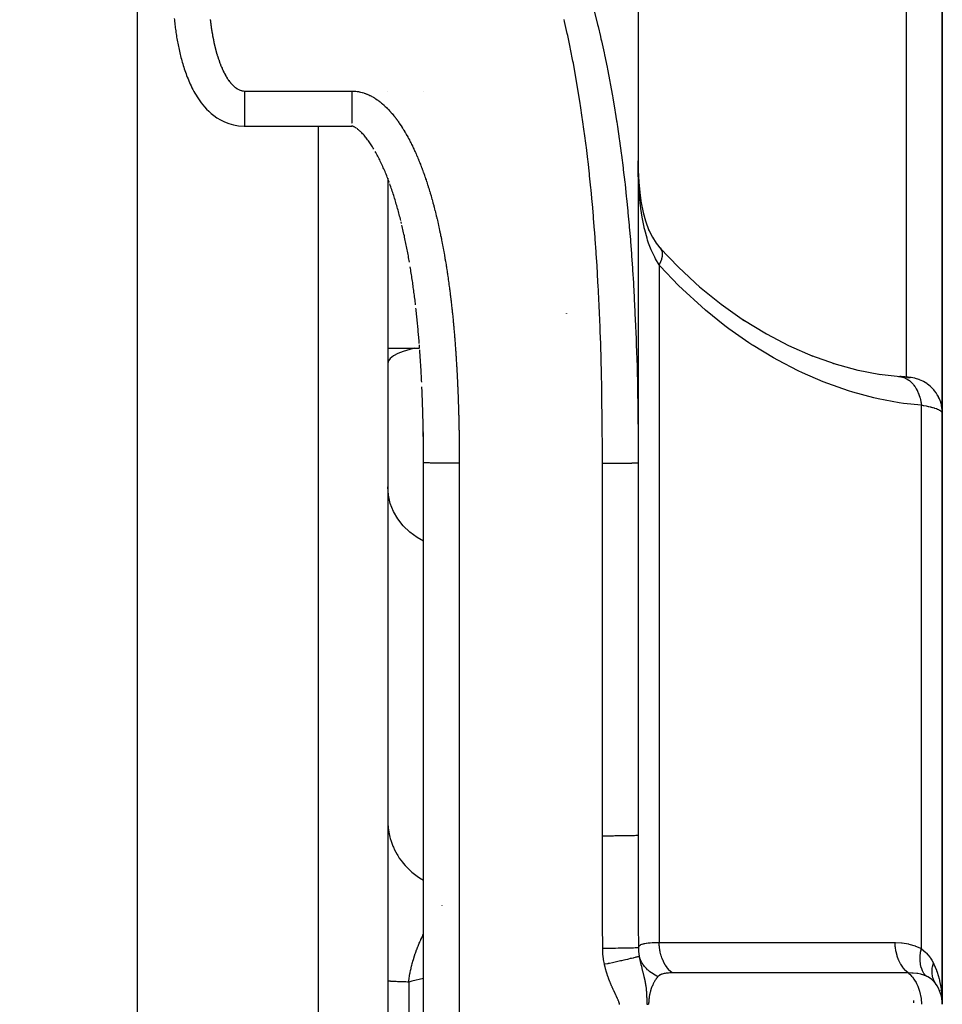
# Model space of a CAD drawing. Units: millimetres. Extents: x -302 to 494, y -331 to 331.
# Drawn here: x 458 to 484, y -22 to 5 of the extents above; entities that cross this region are included whole.
import ezdxf

# ---------------------------------------------------------------- set-up
doc = ezdxf.new("R2010")
doc.units = ezdxf.units.MM
doc.linetypes.add('DASHED', pattern=[9.652, 8.128, -1.524])
doc.layers.add('nevidi', color=4, linetype='DASHED')

msp = doc.modelspace()

# ---------------------------------------------------------------- linework, layer by layer
at = {"color": 2}
for p, q in [((475, 40.566), (475, -6.963)), ((475, 40.566), (475, -6.963)), ((461, 10.602), (461, -23.25)), ((483.5, 8.744), (483.5, 2.772)), ((483.5, 2.772), (483.5, 8.744)), ((468, 3.27), (468, 3.268)), ((468, 3.27), (468, 3.268)), ((469, 3.267), (469, 3.269)), ((469, 3.267), (469, 3.269)), ((469, 3.267), (469, 3.269)), ((483.5, 2.772), (483.5, -5.727)), ((483.5, -5.727), (483.5, 2.772)), ((464, 2.288), (467, 2.288)), ((468, 0.834), (468, -23.25)), ((468, 0.834), (468, -23.25)), ((476.689, -2.177), (476.708, -2.192)), ((473, -2.951), (473, -2.95)), ((473, -2.95), (473, -2.951)), ((473, -2.951), (473, -2.95)), ((473, -2.95), (473, -2.951)), ((468.883, -3.778), (468.879, -3.733)), ((468, -3.919), (468.893, -3.919)), ((479.816, -4.109), (480.506, -4.355)), ((480.441, -4.333), (480.461, -4.339)), ((480.466, -4.34), (481.138, -4.525)), ((481.103, -4.516), (481.774, -4.646)), ((481.734, -4.639), (482.326, -4.709)), ((482.276, -4.703), (482.326, -4.709)), ((482.499, -4.728), (482.515, -4.728)), ((482.538, -4.73), (482.556, -4.731)), ((482.604, -4.733), (482.599, -4.733)), ((483.5, -22.25), (483.5, -5.727)), ((483.5, -5.727), (483.5, -22.25)), ((475, -6.05), (475, -17.521)), ((468.996, -6.274), (468.995, -6.239)), ((469, -6.963), (469, -6.917)), ((469, -7.008), (469, -7.009)), ((469, -7.054), (469, -7.019)), ((469, -7.114), (469, -7.065)), ((469.001, -24.548), (469.001, -7.115)), ((474.999, -7.115), (475, -7.114)), ((474.999, -7.115), (474.999, -17.522)), ((483.5, -13.912), (483.5, -17.55)), ((474.999, -17.522), (475, -17.521)), ((475.006, -19.25), (475.005, -19.25)), ((483.37, -21.755), (483.379, -21.773)), ((483.421, -21.855), (483.427, -21.874)), ((483.489, -22.095), (483.49, -22.102))]:
    msp.add_line(p, q, dxfattribs=at)
for points in [[(462.035, 5.299), (462.039, 5.256), (462.043, 5.213), (462.048, 5.17), (462.053, 5.125), (462.058, 5.082), (462.063, 5.039), (462.069, 4.996), (462.075, 4.953), (462.081, 4.91), (462.087, 4.866), (462.095, 4.823), (462.102, 4.778), (462.109, 4.735), (462.116, 4.692), (462.124, 4.648), (462.132, 4.605), (462.14, 4.561), (462.149, 4.517), (462.159, 4.474), (462.169, 4.428), (462.179, 4.384), (462.189, 4.34), (462.199, 4.296), (462.21, 4.252), (462.221, 4.207), (462.233, 4.163), (462.245, 4.118), (462.259, 4.073), (462.272, 4.028), (462.286, 3.981), (462.3, 3.936), (462.315, 3.89), (462.33, 3.844), (462.346, 3.797), (462.363, 3.751), (462.381, 3.704), (462.399, 3.656), (462.419, 3.609), (462.439, 3.559), (462.46, 3.511), (462.482, 3.461), (462.505, 3.412), (462.529, 3.362), (462.555, 3.312), (462.583, 3.261), (462.612, 3.209), (462.643, 3.157), (462.677, 3.105), (462.713, 3.049), (462.75, 2.995), (462.791, 2.939), (462.835, 2.883), (462.884, 2.826), (462.938, 2.767), (462.998, 2.708), (463.066, 2.647), (463.143, 2.586), (463.229, 2.526), (463.326, 2.467), (463.436, 2.412), (463.558, 2.363), (463.691, 2.325), (463.834, 2.299), (463.984, 2.289), (464, 2.289)], [(467.122, 2.236), (467.106, 2.246), (467.092, 2.254), (467.079, 2.261), (467.067, 2.268), (467.055, 2.273), (467.045, 2.277), (467.036, 2.281), (467.029, 2.283), (467.022, 2.285), (467.017, 2.287), (467.012, 2.288), (467.008, 2.288), (467.005, 2.288), (467.003, 2.289), (467.001, 2.289), (467, 2.288)], [(467.616, 1.646), (467.596, 1.678), (467.577, 1.709), (467.558, 1.739), (467.538, 1.769), (467.518, 1.798), (467.499, 1.827), (467.479, 1.855), (467.459, 1.883), (467.439, 1.91), (467.419, 1.936), (467.399, 1.962), (467.379, 1.986), (467.359, 2.01), (467.339, 2.034), (467.319, 2.056), (467.299, 2.077), (467.28, 2.098), (467.26, 2.117), (467.241, 2.136), (467.223, 2.153), (467.204, 2.17), (467.186, 2.185), (467.169, 2.2), (467.152, 2.213), (467.136, 2.226)], [(468.046, 0.713), (468.032, 0.752), (468.017, 0.79), (468.002, 0.829), (467.987, 0.867), (467.972, 0.905), (467.956, 0.943), (467.941, 0.981), (467.925, 1.018), (467.909, 1.056), (467.893, 1.093), (467.877, 1.129), (467.861, 1.166), (467.844, 1.202), (467.828, 1.238), (467.811, 1.274), (467.794, 1.31), (467.777, 1.345), (467.759, 1.38), (467.742, 1.415), (467.724, 1.449), (467.706, 1.483), (467.688, 1.517), (467.67, 1.55), (467.652, 1.583)], [(475.003, 1.055), (475.018, 0.728), (475.044, 0.439), (475.086, 0.132)], [(468.367, -0.349), (468.356, -0.306), (468.345, -0.264), (468.334, -0.222), (468.323, -0.18), (468.312, -0.138), (468.3, -0.097), (468.289, -0.055), (468.277, -0.013), (468.265, 0.028), (468.253, 0.069), (468.241, 0.111), (468.229, 0.152), (468.217, 0.193), (468.205, 0.234), (468.192, 0.275), (468.179, 0.315), (468.167, 0.356), (468.154, 0.396), (468.141, 0.437), (468.127, 0.477), (468.114, 0.517), (468.101, 0.557), (468.087, 0.596), (468.073, 0.636), (468.06, 0.674)], [(475.084, 0.148), (475.14, -0.124), (475.205, -0.36), (475.302, -0.622)], [(468.386, -0.43), (468.387, -0.432), (468.377, -0.389)], [(468.609, -1.512), (468.601, -1.468), (468.593, -1.424), (468.585, -1.381), (468.577, -1.337), (468.569, -1.293), (468.561, -1.25), (468.553, -1.206), (468.544, -1.163), (468.536, -1.119), (468.527, -1.076), (468.519, -1.032), (468.51, -0.989), (468.501, -0.946), (468.492, -0.903), (468.483, -0.86), (468.474, -0.816), (468.465, -0.773), (468.455, -0.73), (468.446, -0.688), (468.436, -0.645), (468.427, -0.602), (468.417, -0.559), (468.407, -0.517), (468.397, -0.476)], [(475.293, -0.6), (475.398, -0.812), (475.505, -0.98), (475.642, -1.154)], [(475.606, -1.11), (476.127, -1.654), (476.737, -2.219)], [(475.606, -1.11), (475.611, -1.115), (475.639, -1.148), (475.642, -1.154)], [(468.774, -2.661), (468.769, -2.616), (468.763, -2.571), (468.758, -2.527), (468.752, -2.483), (468.746, -2.438), (468.74, -2.394), (468.734, -2.349), (468.728, -2.305), (468.722, -2.26), (468.716, -2.216), (468.71, -2.172), (468.704, -2.128), (468.698, -2.083), (468.691, -2.039), (468.685, -1.995), (468.678, -1.951), (468.672, -1.907), (468.665, -1.862), (468.658, -1.818), (468.651, -1.774), (468.644, -1.73), (468.637, -1.686), (468.63, -1.642)], [(476.714, -2.197), (477.32, -2.687), (477.97, -3.147)], [(468.779, -2.702), (468.779, -2.704), (468.774, -2.659)], [(468.883, -3.78), (468.88, -3.735), (468.876, -3.69), (468.872, -3.645), (468.868, -3.6), (468.864, -3.555), (468.86, -3.51), (468.856, -3.465), (468.852, -3.42), (468.848, -3.375), (468.844, -3.33), (468.84, -3.285), (468.835, -3.24), (468.831, -3.196), (468.826, -3.151), (468.822, -3.106), (468.817, -3.061), (468.813, -3.016), (468.808, -2.972), (468.803, -2.927), (468.799, -2.882), (468.794, -2.838), (468.789, -2.793)], [(477.927, -3.117), (478.582, -3.516), (479.197, -3.837), (479.88, -4.137)], [(468.892, -3.909), (468.89, -3.869), (468.886, -3.824)], [(468.949, -4.819), (468.946, -4.774), (468.944, -4.728), (468.941, -4.683), (468.939, -4.637), (468.936, -4.592), (468.934, -4.547), (468.931, -4.502), (468.928, -4.456), (468.926, -4.411), (468.923, -4.366), (468.92, -4.32), (468.917, -4.275), (468.914, -4.23), (468.911, -4.185), (468.908, -4.14), (468.905, -4.094), (468.902, -4.049), (468.899, -4.004), (468.896, -3.959)], [(468.95, -4.862), (468.951, -4.863), (468.948, -4.818)], [(482.565, -4.731), (482.599, -4.733), (482.591, -4.732), (482.58, -4.731), (482.566, -4.73), (482.549, -4.728), (482.529, -4.726), (482.506, -4.724), (482.481, -4.722), (482.452, -4.719), (482.421, -4.716), (482.387, -4.713), (482.351, -4.71), (482.311, -4.706)], [(468.986, -5.865), (468.985, -5.819), (468.984, -5.774), (468.982, -5.728), (468.981, -5.682), (468.98, -5.637), (468.978, -5.591), (468.977, -5.546), (468.975, -5.5), (468.974, -5.454), (468.972, -5.409), (468.971, -5.363), (468.969, -5.318), (468.967, -5.272), (468.966, -5.227), (468.964, -5.181), (468.962, -5.136), (468.96, -5.09), (468.958, -5.045), (468.956, -4.999)], [(468.988, -5.952), (468.987, -5.909), (468.986, -5.864)], [(468.991, -6.129), (468.991, -6.092), (468.99, -6.046), (468.989, -6.001), (468.988, -5.955)], [(469, -6.871), (469, -6.825), (469, -6.779), (468.999, -6.733), (468.999, -6.687), (468.998, -6.642), (468.998, -6.596), (468.997, -6.55), (468.997, -6.504), (468.996, -6.458), (468.996, -6.413), (468.995, -6.367), (468.994, -6.321), (468.994, -6.275), (468.993, -6.229), (468.992, -6.184), (468.991, -6.138)], [(469, -7.114), (469, -7.11), (469, -7.099), (469, -7.065), (469, -7.054), (469, -7.019), (469, -7.008), (469, -6.973), (469, -6.962), (469, -6.927), (469, -6.916), (469, -6.881), (469, -6.87), (469, -6.835), (468.999, -6.824), (468.999, -6.789), (468.999, -6.778), (468.999, -6.743), (468.999, -6.732), (468.999, -6.697), (468.999, -6.686), (468.999, -6.652), (468.999, -6.641), (468.998, -6.606), (468.998, -6.595), (468.998, -6.56), (468.998, -6.549), (468.998, -6.514), (468.998, -6.503), (468.997, -6.468), (468.997, -6.457), (468.997, -6.422), (468.997, -6.411), (468.997, -6.377), (468.997, -6.366), (468.996, -6.331), (468.996, -6.32), (468.996, -6.285)], [(469.001, -7.115), (469, -7.114), (469, -7.114)], [(483.31, -21.663), (483.3, -21.649), (483.299, -21.647)], [(483.49, -22.007), (483.493, -22.054), (483.498, -22.195)]]:
    msp.add_lwpolyline(points, dxfattribs=at)
for centre, radius, start, end in [((423, 46.75), 48.5, 191.8606, 348.1394), ((423, 46.75), 52.5, 191.8214, 348.1786), ((482.5, -22.25), 1, 0, 35.5772)]:
    msp.add_arc(centre, radius, start, end, dxfattribs=at)
at = {"layer": 'nevidi', "color": 7, "linetype": 'Continuous'}
for p, q in [((482.5, 2.772), (482.5, 8.043)), ((464, 3.271), (467, 3.271)), ((482.5, -4.725), (482.5, 2.772)), ((466.07, -23.25), (466.07, 2.288)), ((467, 2.362), (467, 2.359)), ((467, 2.321), (467, 2.319)), ((467, 2.295), (467, 2.288)), ((475.586, -1.588), (475.586, -20.524)), ((482.55, -4.73), (482.534, -4.729)), ((482.594, -4.732), (482.56, -4.73)), ((482.914, -20.693), (482.914, -5.512)), ((470, -7.131), (470, -24.564)), ((474, -17.539), (474, -7.131)), ((474.995, -17.523), (474.999, -17.522)), ((469.524, -19.494), (469.526, -19.492)), ((482.7, -21.384), (482.7, -21.382)), ((468.586, -21.628), (468.586, -23.25)), ((482.7, -21.853), (482.7, -21.851)), ((482.7, -22.213), (482.7, -22.145))]:
    msp.add_line(p, q, dxfattribs=at)
for points in [[(463.041, 5.27), (463.042, 5.261), (463.045, 5.233), (463.046, 5.224), (463.049, 5.195), (463.05, 5.186), (463.054, 5.158), (463.055, 5.149), (463.059, 5.12), (463.06, 5.111), (463.064, 5.082), (463.065, 5.073), (463.069, 5.045), (463.07, 5.036), (463.075, 5.007), (463.076, 4.999), (463.08, 4.97), (463.082, 4.961), (463.086, 4.933), (463.088, 4.924), (463.092, 4.895), (463.094, 4.886), (463.099, 4.858), (463.1, 4.849), (463.106, 4.821), (463.107, 4.812), (463.112, 4.783), (463.114, 4.775), (463.12, 4.746), (463.121, 4.738), (463.127, 4.709), (463.129, 4.7), (463.135, 4.672), (463.137, 4.663), (463.143, 4.635), (463.145, 4.626), (463.151, 4.598), (463.153, 4.589), (463.159, 4.561), (463.161, 4.552), (463.168, 4.524), (463.17, 4.515), (463.177, 4.487), (463.179, 4.479), (463.187, 4.45), (463.189, 4.442), (463.196, 4.414), (463.199, 4.405), (463.206, 4.377), (463.209, 4.368), (463.217, 4.34), (463.219, 4.332), (463.227, 4.304), (463.23, 4.295), (463.238, 4.267), (463.241, 4.258), (463.249, 4.231), (463.252, 4.222), (463.261, 4.194), (463.264, 4.185), (463.273, 4.158), (463.276, 4.149), (463.286, 4.121), (463.289, 4.113), (463.299, 4.085), (463.302, 4.077), (463.312, 4.049), (463.315, 4.04), (463.326, 4.013), (463.329, 4.004), (463.34, 3.977), (463.344, 3.969), (463.355, 3.941), (463.358, 3.933), (463.37, 3.906), (463.374, 3.897), (463.386, 3.87), (463.39, 3.862), (463.402, 3.835), (463.406, 3.827)], [(474, -7.131), (474, -7.037), (474, -6.981), (473.999, -6.638), (473.999, -6.582), (473.997, -6.24), (473.997, -6.184), (473.994, -5.841), (473.993, -5.785), (473.989, -5.442), (473.988, -5.387), (473.982, -5.044), (473.981, -4.989), (473.974, -4.647), (473.973, -4.591), (473.965, -4.248), (473.963, -4.193), (473.953, -3.851), (473.952, -3.795), (473.94, -3.453), (473.938, -3.397), (473.925, -3.056), (473.923, -3), (473.908, -2.659), (473.905, -2.603), (473.888, -2.262), (473.885, -2.206), (473.867, -1.865), (473.863, -1.81), (473.843, -1.469), (473.839, -1.414), (473.816, -1.073), (473.812, -1.018), (473.787, -0.677), (473.783, -0.622), (473.756, -0.282), (473.751, -0.226), (473.721, 0.114), (473.716, 0.169), (473.683, 0.509), (473.678, 0.564), (473.643, 0.904), (473.637, 0.958), (473.599, 1.298), (473.593, 1.353), (473.552, 1.692), (473.545, 1.746), (473.501, 2.085), (473.494, 2.14), (473.447, 2.478), (473.439, 2.533), (473.388, 2.871), (473.38, 2.926), (473.326, 3.263), (473.317, 3.318), (473.259, 3.655), (473.249, 3.709), (473.188, 4.046), (473.177, 4.101), (473.112, 4.437), (473.1, 4.492), (473.03, 4.827), (473.019, 4.882), (472.944, 5.217), (472.931, 5.271)], [(473.778, 5.476), (473.864, 5.134), (473.878, 5.077), (473.946, 4.791), (473.959, 4.734), (473.972, 4.678), (474.048, 4.334), (474.06, 4.278), (474.131, 3.934), (474.142, 3.878), (474.209, 3.534), (474.219, 3.478), (474.281, 3.134), (474.291, 3.078), (474.35, 2.733), (474.359, 2.677), (474.397, 2.439), (474.401, 2.409), (474.413, 2.333), (474.422, 2.276), (474.472, 1.931), (474.48, 1.875), (474.527, 1.53), (474.535, 1.474), (474.578, 1.129), (474.585, 1.073), (474.626, 0.727), (474.632, 0.671), (474.669, 0.326), (474.675, 0.27), (474.71, -0.076), (474.715, -0.132), (474.732, -0.312), (474.747, -0.477), (474.752, -0.533), (474.781, -0.879), (474.785, -0.935), (474.812, -1.28), (474.816, -1.337), (474.84, -1.682), (474.844, -1.739), (474.865, -2.085), (474.869, -2.141), (474.888, -2.486), (474.891, -2.543), (474.909, -2.888), (474.911, -2.944), (474.927, -3.29), (474.929, -3.346), (474.933, -3.438), (474.942, -3.692), (474.944, -3.748), (474.956, -4.094), (474.958, -4.15), (474.968, -4.496), (474.969, -4.552), (474.977, -4.898), (474.978, -4.954), (474.985, -5.3), (474.986, -5.356)], [(463.406, 3.827), (463.419, 3.801), (463.423, 3.792), (463.437, 3.766), (463.441, 3.758), (463.455, 3.732), (463.459, 3.724), (463.473, 3.698), (463.478, 3.69), (463.493, 3.665), (463.497, 3.657), (463.513, 3.632), (463.518, 3.624), (463.534, 3.6), (463.539, 3.592), (463.555, 3.568), (463.561, 3.561), (463.578, 3.537), (463.584, 3.53), (463.602, 3.507), (463.607, 3.5), (463.626, 3.478), (463.632, 3.471), (463.652, 3.449), (463.658, 3.443), (463.679, 3.422), (463.686, 3.416), (463.708, 3.396), (463.715, 3.39), (463.738, 3.371), (463.745, 3.366), (463.77, 3.348), (463.777, 3.343), (463.803, 3.328), (463.811, 3.323), (463.837, 3.309), (463.845, 3.306), (463.873, 3.294), (463.881, 3.291), (463.91, 3.283), (463.919, 3.28), (463.948, 3.275), (463.957, 3.273), (463.986, 3.271), (463.996, 3.271), (464, 3.271)], [(464, 3.271), (464, 3.262), (464, 3.186), (464, 3.172), (464, 3.134), (464, 3.058), (464, 3.045), (464, 3.008), (464, 2.935), (464, 2.922), (464, 2.887), (464, 2.817), (464, 2.805), (464, 2.773), (464, 2.707), (464, 2.696), (464, 2.667), (464, 2.607), (464, 2.597), (464, 2.572), (464, 2.518), (464, 2.509), (464, 2.488), (464, 2.443), (464, 2.435), (464, 2.418), (464, 2.381), (464, 2.375), (464, 2.362), (464, 2.334), (464, 2.33), (464, 2.321), (464, 2.303), (464, 2.301), (464, 2.296), (464, 2.289)], [(467, 3.271), (467.003, 3.271), (467.015, 3.271), (467.051, 3.269), (467.062, 3.269), (467.098, 3.266), (467.109, 3.265), (467.145, 3.26), (467.156, 3.259), (467.192, 3.253), (467.203, 3.251), (467.238, 3.243), (467.249, 3.241), (467.284, 3.232), (467.295, 3.229), (467.329, 3.218), (467.34, 3.215), (467.374, 3.203), (467.384, 3.2), (467.417, 3.187), (467.428, 3.182), (467.461, 3.168), (467.471, 3.164), (467.503, 3.148), (467.513, 3.143), (467.545, 3.127), (467.555, 3.121), (467.586, 3.104), (467.596, 3.098), (467.627, 3.08), (467.636, 3.074), (467.666, 3.055), (467.676, 3.048), (467.705, 3.028), (467.714, 3.022), (467.743, 3.001), (467.752, 2.994), (467.781, 2.973), (467.789, 2.966), (467.817, 2.943), (467.826, 2.936), (467.853, 2.913), (467.861, 2.906), (467.888, 2.883), (467.896, 2.875), (467.922, 2.851), (467.93, 2.843), (467.956, 2.819), (467.964, 2.811), (467.989, 2.786), (467.997, 2.778), (468.021, 2.752), (468.029, 2.744), (468.053, 2.718), (468.061, 2.709), (468.084, 2.683), (468.092, 2.674), (468.115, 2.647), (468.122, 2.639), (468.145, 2.611), (468.152, 2.603), (468.175, 2.575), (468.182, 2.566), (468.204, 2.538), (468.211, 2.529), (468.232, 2.501), (468.239, 2.492), (468.26, 2.463), (468.267, 2.454), (468.288, 2.425), (468.294, 2.416), (468.315, 2.387), (468.321, 2.377), (468.341, 2.348), (468.348, 2.339), (468.367, 2.309), (468.373, 2.299), (468.393, 2.27), (468.399, 2.26), (468.418, 2.23), (468.424, 2.22), (468.443, 2.19), (468.449, 2.181), (468.467, 2.15), (468.473, 2.14), (468.491, 2.109), (468.497, 2.1), (468.514, 2.069), (468.52, 2.059), (468.538, 2.028), (468.543, 2.018), (468.56, 1.987), (468.566, 1.977), (468.583, 1.946), (468.588, 1.936), (468.605, 1.905), (468.61, 1.895), (468.626, 1.863), (468.631, 1.853), (468.647, 1.821), (468.652, 1.811), (468.668, 1.78), (468.673, 1.77), (468.689, 1.738), (468.694, 1.728), (468.709, 1.696), (468.714, 1.686), (468.729, 1.653), (468.734, 1.643), (468.749, 1.611), (468.753, 1.601), (468.768, 1.569), (468.773, 1.558), (468.787, 1.526), (468.792, 1.516), (468.806, 1.483), (468.81, 1.473), (468.824, 1.44), (468.829, 1.43), (468.843, 1.398)], [(467, 3.271), (467, 3.262), (467, 3.261), (467, 3.172), (467, 3.134), (467, 3.132), (467, 3.045), (467, 3.008), (467, 3.006), (467, 2.922), (467, 2.887), (467, 2.884), (467, 2.805), (467, 2.773), (467, 2.77), (467, 2.696), (467, 2.667), (467, 2.664), (467, 2.597), (467, 2.572), (467, 2.568), (467, 2.509), (467, 2.488), (467, 2.485), (467, 2.435), (467, 2.418), (467, 2.415), (467, 2.375)], [(468.843, 1.398), (468.847, 1.387), (468.86, 1.354), (468.865, 1.344), (468.878, 1.311), (468.882, 1.301), (468.896, 1.268), (468.9, 1.258), (468.913, 1.225), (468.917, 1.214), (468.93, 1.181), (468.934, 1.171), (468.946, 1.138), (468.95, 1.127), (468.963, 1.094), (468.967, 1.084), (468.979, 1.05), (468.983, 1.04), (468.995, 1.007), (468.999, 0.996), (469.011, 0.963), (469.015, 0.952), (469.027, 0.919), (469.03, 0.908), (469.042, 0.875), (469.046, 0.864), (469.057, 0.83), (469.061, 0.82), (469.072, 0.786), (469.076, 0.776), (469.087, 0.742), (469.09, 0.731), (469.101, 0.697), (469.105, 0.687), (469.116, 0.653), (469.119, 0.642), (469.13, 0.608), (469.133, 0.598), (469.144, 0.564), (469.147, 0.553), (469.158, 0.519), (469.161, 0.508), (469.171, 0.474), (469.175, 0.464), (469.185, 0.43), (469.188, 0.419), (469.198, 0.385), (469.201, 0.374), (469.211, 0.34), (469.214, 0.329), (469.224, 0.295), (469.227, 0.284), (469.237, 0.25), (469.24, 0.239), (469.249, 0.205), (469.252, 0.194), (469.262, 0.16), (469.265, 0.149), (469.274, 0.114), (469.277, 0.104), (469.286, 0.069), (469.289, 0.058), (469.298, 0.024), (469.301, 0.013), (469.31, -0.021), (469.312, -0.032), (469.321, -0.067), (469.324, -0.077), (469.333, -0.112), (469.335, -0.123), (469.344, -0.157), (469.347, -0.168), (469.355, -0.203), (469.358, -0.214), (469.366, -0.248), (469.369, -0.259), (469.377, -0.294), (469.38, -0.305), (469.388, -0.339), (469.39, -0.35), (469.398, -0.385), (469.401, -0.396), (469.409, -0.431), (469.411, -0.441), (469.419, -0.476), (469.422, -0.487), (469.429, -0.522), (469.432, -0.533), (469.439, -0.568), (469.442, -0.578), (469.449, -0.613), (469.452, -0.624), (469.459, -0.659), (469.461, -0.67), (469.469, -0.705), (469.471, -0.716), (469.478, -0.751), (469.48, -0.762), (469.488, -0.796), (469.49, -0.807), (469.497, -0.842), (469.499, -0.853), (469.506, -0.888), (469.508, -0.899), (469.515, -0.934), (469.517, -0.945), (469.524, -0.98), (469.526, -0.991), (469.533, -1.026), (469.535, -1.037), (469.541, -1.072), (469.543, -1.083), (469.55, -1.118), (469.552, -1.129), (469.558, -1.164), (469.56, -1.175), (469.567, -1.21), (469.569, -1.221), (469.575, -1.256), (469.577, -1.267)], [(475.586, -1.588), (475.485, -1.418), (475.462, -1.376), (475.452, -1.356), (475.364, -1.164), (475.345, -1.119), (475.293, -0.98), (475.264, -0.893), (475.249, -0.845), (475.184, -0.605), (475.171, -0.554), (475.167, -0.534), (475.12, -0.303), (475.111, -0.25), (475.075, -0.009), (475.073, 0.007), (475.066, 0.061), (475.039, 0.325), (475.034, 0.38), (475.019, 0.609), (475.017, 0.649), (475.014, 0.705), (475.012, 0.753), (475.004, 0.98), (475.003, 1.037), (475, 1.319)], [(469.577, -1.267), (469.583, -1.302), (469.585, -1.313), (469.591, -1.348), (469.593, -1.359), (469.599, -1.394), (469.601, -1.405), (469.607, -1.44), (469.609, -1.451), (469.615, -1.486), (469.616, -1.497), (469.622, -1.533), (469.624, -1.543), (469.63, -1.579), (469.631, -1.589), (469.637, -1.625), (469.639, -1.635), (469.644, -1.671), (469.646, -1.682), (469.651, -1.717), (469.653, -1.728), (469.659, -1.763), (469.66, -1.774), (469.666, -1.809), (469.667, -1.82), (469.672, -1.856), (469.674, -1.866), (469.679, -1.902), (469.681, -1.913), (469.686, -1.948), (469.688, -1.959), (469.693, -1.994), (469.694, -2.005), (469.699, -2.04), (469.701, -2.051), (469.705, -2.086), (469.707, -2.097), (469.712, -2.133), (469.713, -2.143), (469.718, -2.179), (469.72, -2.19), (469.724, -2.225), (469.726, -2.236), (469.73, -2.271), (469.732, -2.282), (469.736, -2.317), (469.738, -2.328), (469.742, -2.364), (469.744, -2.375), (469.748, -2.41), (469.749, -2.421), (469.754, -2.456), (469.755, -2.467), (469.759, -2.502), (469.761, -2.513), (469.765, -2.549), (469.766, -2.56), (469.77, -2.595), (469.772, -2.606), (469.776, -2.641), (469.777, -2.652), (469.781, -2.688), (469.782, -2.699), (469.786, -2.734), (469.787, -2.745), (469.791, -2.78), (469.793, -2.791), (469.796, -2.826), (469.798, -2.837), (469.801, -2.873), (469.802, -2.884), (469.806, -2.919), (469.807, -2.93), (469.811, -2.965), (469.812, -2.976), (469.816, -3.012), (469.817, -3.023), (469.82, -3.058), (469.822, -3.069), (469.825, -3.104), (469.826, -3.115), (469.83, -3.151), (469.831, -3.162), (469.834, -3.197), (469.835, -3.208), (469.838, -3.243), (469.839, -3.254), (469.843, -3.29), (469.844, -3.301), (469.847, -3.336), (469.848, -3.347), (469.851, -3.383), (469.852, -3.393), (469.855, -3.429), (469.856, -3.44), (469.859, -3.475), (469.86, -3.486), (469.863, -3.522), (469.864, -3.533), (469.867, -3.568), (469.868, -3.579), (469.871, -3.614), (469.872, -3.625), (469.875, -3.661), (469.875, -3.672), (469.878, -3.707), (469.879, -3.718), (469.882, -3.754), (469.883, -3.765), (469.885, -3.8), (469.886, -3.811), (469.889, -3.846), (469.89, -3.857), (469.892, -3.893), (469.893, -3.904), (469.896, -3.939), (469.896, -3.95), (469.899, -3.986), (469.9, -3.997), (469.902, -4.032)], [(475.645, -1.159), (475.663, -1.2), (475.665, -1.207), (475.667, -1.214), (475.674, -1.263), (475.674, -1.271), (475.674, -1.279), (475.671, -1.335), (475.67, -1.344), (475.669, -1.353), (475.655, -1.415), (475.652, -1.425), (475.649, -1.434), (475.625, -1.501), (475.621, -1.512), (475.617, -1.522), (475.586, -1.588)], [(482.914, -5.512), (482.414, -5.458), (482.292, -5.44), (481.707, -5.331), (481.584, -5.303), (480.998, -5.146), (480.877, -5.108), (480.296, -4.905), (480.174, -4.858), (479.596, -4.608), (479.476, -4.552), (478.901, -4.254), (478.782, -4.188), (478.213, -3.842), (478.174, -3.817), (478.095, -3.765), (477.537, -3.373), (477.422, -3.287), (476.879, -2.85), (476.768, -2.754), (476.239, -2.268), (476.131, -2.162), (475.619, -1.624), (475.586, -1.588)], [(468.75, -3.919), (468.615, -3.95), (468.434, -4.004), (468.281, -4.065), (468.16, -4.131), (468.072, -4.2), (468.018, -4.272), (468, -4.346)], [(469.902, -4.032), (469.903, -4.043), (469.905, -4.078), (469.906, -4.09), (469.908, -4.125), (469.909, -4.136), (469.912, -4.172), (469.912, -4.182), (469.915, -4.218), (469.915, -4.229), (469.917, -4.264), (469.918, -4.275), (469.92, -4.311), (469.921, -4.322), (469.923, -4.357), (469.924, -4.368), (469.926, -4.404), (469.927, -4.415), (469.929, -4.45), (469.929, -4.461), (469.931, -4.497), (469.932, -4.508), (469.934, -4.543), (469.934, -4.554), (469.936, -4.59), (469.937, -4.601), (469.939, -4.636), (469.939, -4.647), (469.941, -4.683), (469.942, -4.694), (469.944, -4.729), (469.944, -4.74), (469.946, -4.776), (469.947, -4.787), (469.948, -4.822), (469.949, -4.833), (469.95, -4.869), (469.951, -4.88), (469.953, -4.915), (469.953, -4.926), (469.955, -4.962), (469.955, -4.973), (469.957, -5.008), (469.957, -5.019), (469.959, -5.055), (469.959, -5.066), (469.961, -5.101), (469.961, -5.112), (469.963, -5.148), (469.963, -5.159), (469.964, -5.194), (469.965, -5.205), (469.966, -5.241), (469.967, -5.252), (469.968, -5.288), (469.968, -5.299), (469.97, -5.334), (469.97, -5.345), (469.971, -5.381), (469.972, -5.392), (469.973, -5.427), (469.973, -5.438), (469.974, -5.474), (469.975, -5.485), (469.976, -5.52), (469.976, -5.531), (469.977, -5.567), (469.978, -5.578), (469.979, -5.613), (469.979, -5.625), (469.98, -5.66), (469.98, -5.671), (469.981, -5.707), (469.982, -5.718), (469.983, -5.753), (469.983, -5.764), (469.984, -5.8), (469.984, -5.811), (469.985, -5.846), (469.985, -5.857), (469.986, -5.893), (469.986, -5.904), (469.987, -5.94), (469.987, -5.951), (469.988, -5.986), (469.988, -5.997), (469.989, -6.033), (469.989, -6.044), (469.99, -6.079), (469.99, -6.09), (469.991, -6.126), (469.991, -6.137), (469.992, -6.173), (469.992, -6.184), (469.993, -6.219), (469.993, -6.23), (469.993, -6.266), (469.994, -6.277), (469.994, -6.312), (469.994, -6.324), (469.995, -6.359), (469.995, -6.37), (469.995, -6.406), (469.996, -6.417), (469.996, -6.452), (469.996, -6.463), (469.997, -6.499), (469.997, -6.51), (469.997, -6.546), (469.997, -6.557), (469.997, -6.592), (469.998, -6.603), (469.998, -6.639), (469.998, -6.65), (469.998, -6.686), (469.998, -6.697), (469.999, -6.732), (469.999, -6.743), (469.999, -6.779), (469.999, -6.79)], [(482.334, -4.71), (482.343, -4.712), (482.356, -4.714), (482.39, -4.723)], [(482.398, -4.725), (482.421, -4.733), (482.434, -4.738), (482.453, -4.746), (482.46, -4.749), (482.497, -4.767), (482.508, -4.774), (482.513, -4.776), (482.52, -4.78), (482.568, -4.813), (482.571, -4.815), (482.577, -4.82), (482.579, -4.821), (482.626, -4.861), (482.632, -4.867), (482.635, -4.87), (482.646, -4.88), (482.677, -4.914), (482.683, -4.92), (482.697, -4.938), (482.706, -4.949), (482.724, -4.973), (482.729, -4.981), (482.752, -5.015), (482.76, -5.028), (482.767, -5.039), (482.772, -5.047), (482.801, -5.101), (482.805, -5.11), (482.808, -5.116), (482.809, -5.119), (482.838, -5.187), (482.842, -5.195), (482.842, -5.196), (482.847, -5.211), (482.866, -5.267), (482.869, -5.277), (482.874, -5.295), (482.879, -5.312), (482.888, -5.351), (482.891, -5.361), (482.899, -5.401), (482.902, -5.418), (482.905, -5.439), (482.907, -5.449), (482.914, -5.51), (482.914, -5.512)], [(483.5, -5.727), (483.496, -5.641), (483.494, -5.621), (483.491, -5.593), (483.478, -5.519), (483.474, -5.5), (483.464, -5.462), (483.445, -5.4), (483.438, -5.382), (483.42, -5.335), (483.397, -5.286), (483.389, -5.269), (483.359, -5.216), (483.336, -5.179), (483.325, -5.163), (483.283, -5.105), (483.263, -5.08), (483.249, -5.065), (483.193, -5.006), (483.177, -4.991), (483.162, -4.978), (483.09, -4.92), (483.081, -4.914), (483.065, -4.902), (482.976, -4.848), (482.959, -4.839), (482.864, -4.796), (482.855, -4.792), (482.846, -4.789), (482.747, -4.758), (482.728, -4.754), (482.726, -4.753), (482.626, -4.735), (482.606, -4.733), (482.602, -4.733)], [(474.986, -5.356), (474.991, -5.702), (474.992, -5.758), (474.994, -5.983), (474.996, -6.103), (474.996, -6.159), (474.998, -6.505), (474.999, -6.561), (475, -6.907), (475, -6.963), (475, -7.114)], [(483.5, -5.727), (483.499, -5.718), (483.498, -5.716), (483.492, -5.703), (483.491, -5.701), (483.481, -5.69), (483.48, -5.689), (483.478, -5.687), (483.462, -5.674), (483.459, -5.672), (483.439, -5.659), (483.435, -5.657), (483.425, -5.652), (483.41, -5.644), (483.405, -5.642), (483.375, -5.629), (483.37, -5.627), (483.335, -5.614), (483.333, -5.613), (483.329, -5.612), (483.29, -5.599), (483.283, -5.596), (483.24, -5.584), (483.232, -5.582), (483.207, -5.574), (483.185, -5.569), (483.176, -5.567), (483.124, -5.554), (483.115, -5.552), (483.058, -5.54), (483.049, -5.538), (483.048, -5.538), (482.988, -5.526), (482.978, -5.524), (482.914, -5.512)], [(469.999, -6.79), (469.999, -6.826), (469.999, -6.837), (469.999, -6.872), (469.999, -6.883), (470, -6.919), (470, -6.93), (470, -6.966), (470, -6.977), (470, -7.012), (470, -7.023), (470, -7.059), (470, -7.07), (470, -7.106), (470, -7.117), (470, -7.131)], [(470, -7.131), (469.967, -7.131), (469.953, -7.131), (469.944, -7.131), (469.894, -7.131), (469.872, -7.131), (469.822, -7.131), (469.82, -7.131), (469.8, -7.131), (469.751, -7.13), (469.729, -7.13), (469.69, -7.13), (469.681, -7.13), (469.659, -7.13), (469.612, -7.13), (469.592, -7.13), (469.565, -7.129), (469.546, -7.129), (469.526, -7.129), (469.482, -7.129), (469.463, -7.128), (469.449, -7.128), (469.421, -7.128), (469.403, -7.128), (469.364, -7.127), (469.346, -7.127), (469.342, -7.127), (469.309, -7.126), (469.293, -7.126), (469.258, -7.125), (469.247, -7.125), (469.243, -7.125), (469.211, -7.124), (469.198, -7.124), (469.169, -7.123), (469.166, -7.123), (469.156, -7.123), (469.13, -7.122), (469.119, -7.122), (469.099, -7.121), (469.097, -7.121), (469.087, -7.121), (469.068, -7.12), (469.06, -7.12), (469.049, -7.119), (469.044, -7.119), (469.038, -7.118), (469.025, -7.118), (469.02, -7.117), (469.016, -7.117), (469.011, -7.116), (469.008, -7.116), (469.003, -7.115), (469.002, -7.115), (469.001, -7.115)], [(474, -7.131), (474.029, -7.131), (474.047, -7.131), (474.106, -7.131), (474.152, -7.131), (474.18, -7.131), (474.228, -7.131), (474.273, -7.13), (474.31, -7.13), (474.346, -7.13), (474.389, -7.13), (474.435, -7.129), (474.459, -7.129), (474.5, -7.129), (474.551, -7.128), (474.565, -7.128), (474.603, -7.128), (474.658, -7.127), (474.662, -7.127), (474.696, -7.126), (474.749, -7.125), (474.753, -7.125), (474.779, -7.125), (474.825, -7.124), (474.834, -7.123), (474.85, -7.123), (474.889, -7.122), (474.901, -7.121), (474.909, -7.121), (474.938, -7.12), (474.951, -7.119), (474.953, -7.119), (474.974, -7.118), (474.983, -7.117), (474.984, -7.117), (474.994, -7.116), (474.998, -7.115), (474.999, -7.115)], [(469.002, -9.304), (468.82, -9.203), (468.615, -9.052), (468.434, -8.879), (468.281, -8.686), (468.16, -8.477), (468.072, -8.256), (468.018, -8.026), (468, -7.792)], [(468, -17.103), (468.002, -17.186), (468.014, -17.328), (468.018, -17.362), (468.031, -17.444), (468.062, -17.583), (468.072, -17.617), (468.096, -17.695), (468.146, -17.829), (468.16, -17.863), (468.194, -17.936), (468.262, -18.062), (468.282, -18.094), (468.325, -18.162), (468.41, -18.278), (468.434, -18.308), (468.486, -18.369), (468.586, -18.473), (468.615, -18.501), (468.674, -18.553), (468.787, -18.644), (468.82, -18.668), (468.885, -18.712), (469.001, -18.782)], [(474, -17.539), (474.047, -17.539), (474.106, -17.538), (474.111, -17.538), (474.18, -17.538), (474.227, -17.538), (474.233, -17.538), (474.31, -17.538), (474.346, -17.537), (474.35, -17.537), (474.434, -17.537), (474.458, -17.537), (474.463, -17.537), (474.551, -17.536), (474.565, -17.536), (474.569, -17.535), (474.658, -17.534), (474.662, -17.534), (474.666, -17.534), (474.749, -17.533), (474.753, -17.533), (474.753, -17.533), (474.825, -17.531), (474.828, -17.531), (474.834, -17.531), (474.888, -17.529), (474.89, -17.529), (474.9, -17.529), (474.937, -17.527), (474.939, -17.527), (474.95, -17.527), (474.973, -17.525)], [(474.009, -20.68), (474.006, -20.024), (474.006, -19.912), (474.003, -19.221), (474.003, -19.109), (474.001, -18.419), (474.001, -18.307), (474, -17.616), (474, -17.539)], [(474.974, -17.525), (474.983, -17.524), (474.994, -17.523)], [(475, -17.521), (475, -18.176), (475.001, -18.288), (475.002, -18.978), (475.002, -19.09), (475.003, -19.78), (475.004, -19.892), (475.004, -20.114), (475.006, -20.582), (475.006, -20.66)], [(468.586, -21.628), (468.589, -21.605), (468.59, -21.595), (468.598, -21.533), (468.6, -21.523), (468.609, -21.461), (468.611, -21.452), (468.622, -21.39), (468.623, -21.385), (468.624, -21.38), (468.629, -21.353), (468.636, -21.319), (468.638, -21.309), (468.652, -21.248), (468.654, -21.239), (468.669, -21.177), (468.671, -21.168), (468.687, -21.107), (468.688, -21.104), (468.689, -21.098), (468.706, -21.038), (468.706, -21.037), (468.709, -21.028), (468.727, -20.968), (468.73, -20.959), (468.748, -20.9), (468.751, -20.891), (468.771, -20.833), (468.774, -20.824), (468.775, -20.822), (468.794, -20.766), (468.798, -20.758), (468.816, -20.709), (468.819, -20.701), (468.822, -20.693), (468.844, -20.637), (468.847, -20.628), (468.87, -20.573), (468.873, -20.565), (468.883, -20.543), (468.897, -20.511), (468.9, -20.503), (468.924, -20.449), (468.928, -20.441), (468.952, -20.389), (468.956, -20.381), (468.96, -20.372), (468.981, -20.33), (468.985, -20.322), (469.001, -20.289)], [(475.006, -20.66), (475.007, -20.656), (475.008, -20.654), (475.017, -20.635), (475.018, -20.634), (475.019, -20.633), (475.032, -20.617), (475.034, -20.615), (475.052, -20.6), (475.054, -20.598), (475.075, -20.585), (475.077, -20.584), (475.079, -20.583), (475.106, -20.571), (475.109, -20.57), (475.141, -20.559), (475.145, -20.558), (475.167, -20.553), (475.181, -20.55), (475.185, -20.549), (475.226, -20.541), (475.231, -20.54), (475.277, -20.534), (475.282, -20.534), (475.293, -20.533), (475.332, -20.529), (475.338, -20.529), (475.392, -20.526), (475.398, -20.526), (475.452, -20.524), (475.456, -20.524), (475.463, -20.524), (475.525, -20.523), (475.532, -20.523), (475.586, -20.524)], [(475.586, -20.524), (476.262, -20.524), (476.326, -20.524), (477.011, -20.524), (477.075, -20.524), (477.76, -20.524), (477.823, -20.524), (478.508, -20.524), (478.572, -20.524), (479.257, -20.524), (479.321, -20.524), (480.006, -20.524), (480.069, -20.524), (480.754, -20.524), (480.818, -20.524), (481.503, -20.524), (481.567, -20.524), (482.179, -20.524)], [(475.952, -21.374), (475.947, -21.37), (475.888, -21.317), (475.887, -21.316), (475.879, -21.309), (475.876, -21.306), (475.822, -21.244), (475.814, -21.233), (475.812, -21.23), (475.807, -21.224), (475.763, -21.16), (475.754, -21.145), (475.749, -21.136), (475.743, -21.126), (475.712, -21.067), (475.704, -21.051), (475.694, -21.029), (475.689, -21.018), (475.668, -20.966), (475.661, -20.948), (475.649, -20.912), (475.645, -20.9), (475.633, -20.859), (475.628, -20.84), (475.616, -20.787), (475.613, -20.775), (475.608, -20.746), (475.604, -20.726), (475.595, -20.658), (475.593, -20.645), (475.592, -20.63), (475.59, -20.61), (475.586, -20.525), (475.586, -20.524)], [(482.179, -20.524), (482.188, -20.524), (482.362, -20.533), (482.378, -20.535), (482.551, -20.563), (482.567, -20.567), (482.738, -20.617), (482.754, -20.623), (482.914, -20.693)], [(482.547, -21.373), (482.546, -21.372), (482.477, -21.311), (482.474, -21.308), (482.467, -21.301), (482.404, -21.227), (482.401, -21.224), (482.395, -21.215), (482.34, -21.131), (482.337, -21.126), (482.332, -21.116), (482.285, -21.023), (482.283, -21.018), (482.278, -21.007), (482.241, -20.905), (482.239, -20.9), (482.236, -20.888), (482.208, -20.781), (482.207, -20.775), (482.205, -20.763), (482.188, -20.651), (482.187, -20.645), (482.186, -20.633), (482.179, -20.524)], [(474.009, -20.68), (474.104, -20.679), (474.11, -20.679), (474.119, -20.679), (474.123, -20.679), (474.22, -20.679), (474.225, -20.679), (474.244, -20.678), (474.248, -20.678), (474.333, -20.678), (474.338, -20.678), (474.366, -20.677), (474.37, -20.677), (474.442, -20.676), (474.447, -20.676), (474.481, -20.676), (474.485, -20.676), (474.545, -20.675), (474.549, -20.675), (474.59, -20.674), (474.593, -20.674), (474.64, -20.673), (474.644, -20.673), (474.688, -20.673), (474.691, -20.672), (474.727, -20.672), (474.73, -20.672), (474.776, -20.671), (474.778, -20.67), (474.803, -20.67), (474.806, -20.67), (474.851, -20.668), (474.853, -20.668), (474.868, -20.668), (474.871, -20.668), (474.912, -20.666), (474.914, -20.666), (474.922, -20.666), (474.924, -20.666), (474.959, -20.664), (474.96, -20.664), (474.964, -20.664), (474.965, -20.664), (474.991, -20.662), (474.992, -20.662), (474.992, -20.662), (474.993, -20.662), (475.006, -20.66)], [(474.057, -21.128), (474.034, -21.001), (474.031, -20.981), (474.016, -20.848), (474.014, -20.829), (474.009, -20.695), (474.009, -20.68)], [(474.057, -21.128), (474.081, -21.123), (474.159, -21.106), (474.162, -21.105), (474.201, -21.097), (474.278, -21.08), (474.282, -21.079), (474.32, -21.071), (474.394, -21.055), (474.398, -21.054), (474.434, -21.046), (474.505, -21.03), (474.509, -21.029), (474.543, -21.022), (474.609, -21.007), (474.612, -21.006), (474.644, -20.999), (474.705, -20.985), (474.708, -20.984), (474.737, -20.978), (474.79, -20.965), (474.793, -20.965), (474.818, -20.959), (474.864, -20.948), (474.867, -20.947), (474.888, -20.942), (474.926, -20.932), (474.928, -20.932), (474.945, -20.928), (474.975, -20.92), (474.976, -20.92), (474.989, -20.916), (475.01, -20.911), (475.011, -20.91), (475.019, -20.908), (475.029, -20.905)], [(475.006, -20.66), (475.007, -20.712), (475.007, -20.729), (475.008, -20.74), (475.011, -20.776), (475.011, -20.783), (475.012, -20.791), (475.015, -20.813), (475.016, -20.823), (475.02, -20.851), (475.027, -20.896), (475.029, -20.904), (475.029, -20.905)], [(475.554, -21.474), (475.525, -21.461), (475.473, -21.435), (475.455, -21.425), (475.452, -21.424), (475.417, -21.403), (475.371, -21.372), (475.354, -21.36), (475.351, -21.358), (475.32, -21.334), (475.278, -21.299), (475.263, -21.285), (475.26, -21.282), (475.232, -21.254), (475.197, -21.216), (475.184, -21.2), (475.181, -21.196), (475.157, -21.165), (475.129, -21.124), (475.118, -21.108), (475.115, -21.102), (475.096, -21.07), (475.074, -21.026), (475.066, -21.008), (475.063, -21.002), (475.049, -20.968), (475.034, -20.923), (475.029, -20.905)], [(475.029, -20.905), (475.031, -20.919), (475.032, -20.923), (475.034, -20.937), (475.036, -20.945), (475.036, -20.949), (475.038, -20.958), (475.041, -20.972), (475.041, -20.976), (475.044, -20.991), (475.046, -20.999), (475.047, -21.002), (475.051, -21.026), (475.052, -21.029), (475.053, -21.033), (475.055, -21.042), (475.057, -21.053), (475.058, -21.057), (475.059, -21.062), (475.063, -21.081), (475.064, -21.085), (475.066, -21.092), (475.069, -21.104), (475.07, -21.109), (475.071, -21.113), (475.077, -21.137), (475.077, -21.14), (475.077, -21.141), (475.084, -21.166), (475.084, -21.17), (475.085, -21.17), (475.089, -21.187), (475.091, -21.195), (475.092, -21.199), (475.098, -21.225), (475.099, -21.229), (475.099, -21.23), (475.1, -21.232), (475.1, -21.233), (475.106, -21.256), (475.107, -21.26), (475.111, -21.276), (475.114, -21.287), (475.115, -21.291), (475.115, -21.292), (475.122, -21.318), (475.123, -21.323), (475.129, -21.347), (475.13, -21.351), (475.131, -21.355), (475.133, -21.36), (475.139, -21.384), (475.14, -21.389), (475.143, -21.399), (475.143, -21.4), (475.143, -21.4), (475.147, -21.419), (475.149, -21.424), (475.153, -21.44), (475.155, -21.451), (475.156, -21.455), (475.157, -21.46), (475.162, -21.478), (475.165, -21.492), (475.166, -21.497), (475.167, -21.5), (475.171, -21.516), (475.174, -21.531), (475.175, -21.537), (475.178, -21.546), (475.179, -21.552), (475.183, -21.573), (475.184, -21.577), (475.185, -21.579), (475.186, -21.588), (475.187, -21.591), (475.192, -21.618), (475.194, -21.623), (475.194, -21.624), (475.195, -21.634), (475.2, -21.658), (475.202, -21.667), (475.203, -21.674), (475.203, -21.675), (475.206, -21.692), (475.209, -21.715), (475.21, -21.722), (475.211, -21.725), (475.212, -21.729), (475.215, -21.754), (475.216, -21.758), (475.219, -21.783), (475.219, -21.784), (475.22, -21.791), (475.22, -21.792), (475.22, -21.793), (475.223, -21.823), (475.224, -21.829), (475.227, -21.855), (475.227, -21.86), (475.227, -21.865), (475.228, -21.871), (475.229, -21.887), (475.23, -21.901), (475.232, -21.918), (475.233, -21.936), (475.233, -21.949), (475.234, -21.959), (475.235, -21.97), (475.235, -21.974), (475.235, -21.98), (475.236, -22.003), (475.236, -22.011), (475.237, -22.036), (475.237, -22.042), (475.238, -22.069), (475.238, -22.072), (475.239, -22.101), (475.239, -22.103), (475.239, -22.119)], [(483.038, -21.458), (482.992, -21.398), (482.99, -21.395), (482.988, -21.392), (482.948, -21.319), (482.947, -21.316), (482.945, -21.313), (482.914, -21.23), (482.913, -21.227), (482.912, -21.223), (482.892, -21.133), (482.891, -21.129), (482.891, -21.125), (482.881, -21.028), (482.881, -21.024), (482.88, -21.02), (482.881, -20.917), (482.881, -20.914), (482.882, -20.909), (482.893, -20.803), (482.893, -20.799), (482.894, -20.794), (482.914, -20.693)], [(482.914, -20.693), (482.922, -20.699), (483.044, -20.805), (483.048, -20.81), (483.055, -20.817), (483.099, -20.866), (483.158, -20.943), (483.167, -20.957), (483.207, -21.019), (483.251, -21.102)], [(474.068, -21.175), (474.065, -21.161), (474.063, -21.156), (474.057, -21.128)], [(474.479, -22.251), (474.478, -22.248), (474.475, -22.232), (474.472, -22.216), (474.471, -22.215), (474.47, -22.21), (474.467, -22.201), (474.462, -22.186), (474.458, -22.175), (474.456, -22.17), (474.45, -22.156), (474.444, -22.141), (474.442, -22.136), (474.44, -22.131), (474.438, -22.126), (474.432, -22.112), (474.426, -22.098), (474.423, -22.093), (474.419, -22.082), (474.412, -22.068), (474.408, -22.059), (474.406, -22.054), (474.405, -22.053), (474.399, -22.039), (474.392, -22.024), (474.39, -22.021), (474.388, -22.016), (474.385, -22.01), (474.378, -21.995), (474.372, -21.983), (474.37, -21.978), (474.364, -21.966), (474.357, -21.952), (474.354, -21.945), (474.352, -21.94), (474.35, -21.938), (474.344, -21.923), (474.337, -21.909), (474.336, -21.907), (474.334, -21.902), (474.33, -21.894), (474.323, -21.88), (474.318, -21.869), (474.316, -21.864), (474.31, -21.851), (474.303, -21.836), (474.3, -21.831), (474.298, -21.826), (474.296, -21.821), (474.289, -21.807), (474.283, -21.792), (474.281, -21.787), (474.276, -21.778), (474.27, -21.763), (474.266, -21.754), (474.263, -21.749), (474.263, -21.748), (474.257, -21.734), (474.25, -21.719), (474.249, -21.715), (474.247, -21.71), (474.244, -21.704), (474.238, -21.69), (474.232, -21.677), (474.23, -21.672), (474.226, -21.66), (474.22, -21.645), (474.216, -21.638), (474.214, -21.633), (474.214, -21.63), (474.208, -21.616), (474.202, -21.601), (474.201, -21.599), (474.199, -21.594), (474.196, -21.586), (474.19, -21.571), (474.186, -21.56), (474.184, -21.555), (474.179, -21.541), (474.173, -21.526), (474.171, -21.521), (474.17, -21.515), (474.168, -21.511), (474.163, -21.496), (474.157, -21.481), (474.156, -21.476), (474.152, -21.466), (474.147, -21.451), (474.144, -21.442), (474.142, -21.437), (474.142, -21.436), (474.137, -21.42), (474.132, -21.405), (474.131, -21.402), (474.129, -21.397), (474.127, -21.39), (474.122, -21.375), (474.118, -21.362), (474.117, -21.357), (474.113, -21.344), (474.108, -21.329), (474.106, -21.322), (474.105, -21.317), (474.104, -21.314), (474.1, -21.298), (474.095, -21.283), (474.095, -21.282), (474.094, -21.277), (474.091, -21.268), (474.087, -21.252), (474.084, -21.242), (474.083, -21.237), (474.079, -21.221), (474.075, -21.206), (474.074, -21.201), (474.073, -21.196), (474.071, -21.19), (474.068, -21.175)], [(483.279, -21.614), (483.278, -21.612), (483.27, -21.594), (483.269, -21.593), (483.257, -21.566), (483.256, -21.564), (483.25, -21.549), (483.25, -21.547), (483.246, -21.536), (483.245, -21.534), (483.236, -21.506), (483.236, -21.504), (483.23, -21.481), (483.229, -21.478), (483.228, -21.475), (483.228, -21.473), (483.222, -21.443), (483.222, -21.441), (483.217, -21.41), (483.217, -21.408), (483.217, -21.406), (483.215, -21.377), (483.214, -21.375), (483.213, -21.343), (483.213, -21.341), (483.213, -21.333), (483.213, -21.33), (483.214, -21.309), (483.214, -21.307), (483.216, -21.274), (483.216, -21.272), (483.218, -21.255), (483.218, -21.252), (483.22, -21.239), (483.22, -21.237), (483.226, -21.204), (483.226, -21.202), (483.231, -21.175), (483.232, -21.173), (483.233, -21.169), (483.233, -21.167), (483.242, -21.133), (483.242, -21.131), (483.251, -21.102)], [(483.251, -21.102), (483.265, -21.132), (483.333, -21.293), (483.339, -21.308), (483.354, -21.351), (483.41, -21.535), (483.421, -21.579), (483.425, -21.597), (483.46, -21.768), (483.467, -21.814), (483.481, -21.918), (483.49, -22.007)], [(475.952, -21.374), (475.921, -21.374), (475.918, -21.374), (475.886, -21.375), (475.882, -21.375), (475.851, -21.377), (475.848, -21.377), (475.818, -21.38), (475.815, -21.38), (475.786, -21.383), (475.783, -21.383), (475.756, -21.387), (475.753, -21.388), (475.732, -21.391), (475.727, -21.392), (475.724, -21.393), (475.7, -21.398), (475.698, -21.399), (475.675, -21.405), (475.673, -21.405), (475.652, -21.412), (475.65, -21.413), (475.631, -21.421), (475.629, -21.422), (475.611, -21.43), (475.609, -21.431), (475.593, -21.44), (475.592, -21.441), (475.578, -21.452), (475.576, -21.453), (475.566, -21.462), (475.564, -21.464), (475.563, -21.465), (475.554, -21.474)], [(482.547, -21.373), (481.87, -21.373), (481.807, -21.373), (481.121, -21.373), (481.058, -21.373), (480.373, -21.373), (480.309, -21.373), (479.624, -21.373), (479.56, -21.373), (478.875, -21.373), (478.811, -21.373), (478.126, -21.374), (478.062, -21.374), (477.377, -21.374), (477.313, -21.374), (476.628, -21.374), (476.564, -21.374), (475.952, -21.374)], [(482.547, -21.373), (482.569, -21.391), (482.592, -21.411), (482.642, -21.462), (482.663, -21.485), (482.708, -21.544), (482.726, -21.571), (482.766, -21.637), (482.782, -21.667), (482.815, -21.74), (482.828, -21.772), (482.855, -21.851), (482.865, -21.885), (482.885, -21.968), (482.892, -22.004), (482.905, -22.089), (482.909, -22.126), (482.914, -22.213), (482.914, -22.25)], [(483.038, -21.458), (483.034, -21.456), (482.932, -21.42), (482.925, -21.418), (482.922, -21.417), (482.899, -21.411), (482.812, -21.393), (482.801, -21.391), (482.787, -21.389), (482.681, -21.378), (482.669, -21.377), (482.65, -21.376), (482.547, -21.373)], [(483.313, -21.668), (483.313, -21.667), (483.31, -21.663), (483.242, -21.587), (483.234, -21.58), (483.224, -21.571), (483.199, -21.551), (483.149, -21.516), (483.14, -21.51), (483.095, -21.485), (483.066, -21.47), (483.038, -21.458)], [(468.586, -21.628), (468.556, -21.627), (468.506, -21.626), (468.466, -21.625), (468.452, -21.625), (468.42, -21.624), (468.384, -21.623), (468.342, -21.621), (468.309, -21.62), (468.293, -21.619), (468.271, -21.619), (468.241, -21.617), (468.208, -21.616), (468.182, -21.614), (468.167, -21.614), (468.152, -21.613), (468.13, -21.612), (468.105, -21.61), (468.087, -21.609), (468.075, -21.608), (468.067, -21.607), (468.052, -21.606), (468.037, -21.604), (468.026, -21.602), (468.019, -21.601), (468.016, -21.601), (468.009, -21.599), (468.003, -21.598), (468.001, -21.596)], [(469.001, -21.53), (468.675, -21.607), (468.586, -21.628)], [(475.554, -21.474), (475.543, -21.487), (475.542, -21.488), (475.527, -21.506), (475.526, -21.508), (475.512, -21.526), (475.511, -21.527), (475.499, -21.544), (475.497, -21.546), (475.496, -21.548), (475.483, -21.567), (475.482, -21.569), (475.469, -21.589), (475.468, -21.591), (475.456, -21.611), (475.455, -21.613), (475.443, -21.634), (475.442, -21.636), (475.441, -21.637), (475.43, -21.658), (475.429, -21.659), (475.418, -21.681), (475.417, -21.683), (475.407, -21.706), (475.406, -21.708), (475.396, -21.731), (475.395, -21.732), (475.392, -21.74), (475.385, -21.756), (475.385, -21.758), (475.375, -21.781), (475.375, -21.783), (475.366, -21.807), (475.365, -21.809), (475.357, -21.834), (475.356, -21.836), (475.352, -21.851), (475.349, -21.861), (475.348, -21.863), (475.341, -21.888), (475.34, -21.89), (475.334, -21.915), (475.333, -21.917), (475.327, -21.943), (475.327, -21.945), (475.322, -21.968), (475.321, -21.971), (475.321, -21.973), (475.315, -21.999), (475.315, -22.001), (475.311, -22.027), (475.31, -22.03), (475.306, -22.056), (475.306, -22.058), (475.303, -22.085), (475.302, -22.087), (475.302, -22.089), (475.299, -22.114), (475.299, -22.116), (475.297, -22.143), (475.297, -22.145), (475.295, -22.172), (475.295, -22.174), (475.294, -22.201), (475.294, -22.203), (475.293, -22.213), (475.293, -22.231), (475.293, -22.233), (475.293, -22.25)], [(483.299, -21.647), (483.284, -21.622), (483.283, -21.621)], [(475.239, -22.119), (475.239, -22.134), (475.239, -22.134), (475.239, -22.145), (475.24, -22.148), (475.24, -22.165), (475.24, -22.165), (475.24, -22.196), (475.24, -22.197), (475.24, -22.227), (475.24, -22.229), (475.24, -22.25)], [(475.24, -22.25), (475.257, -22.25), (475.264, -22.25), (475.265, -22.25), (475.293, -22.25)]]:
    msp.add_lwpolyline(points, dxfattribs=at)

doc.saveas('drawing.dxf')
